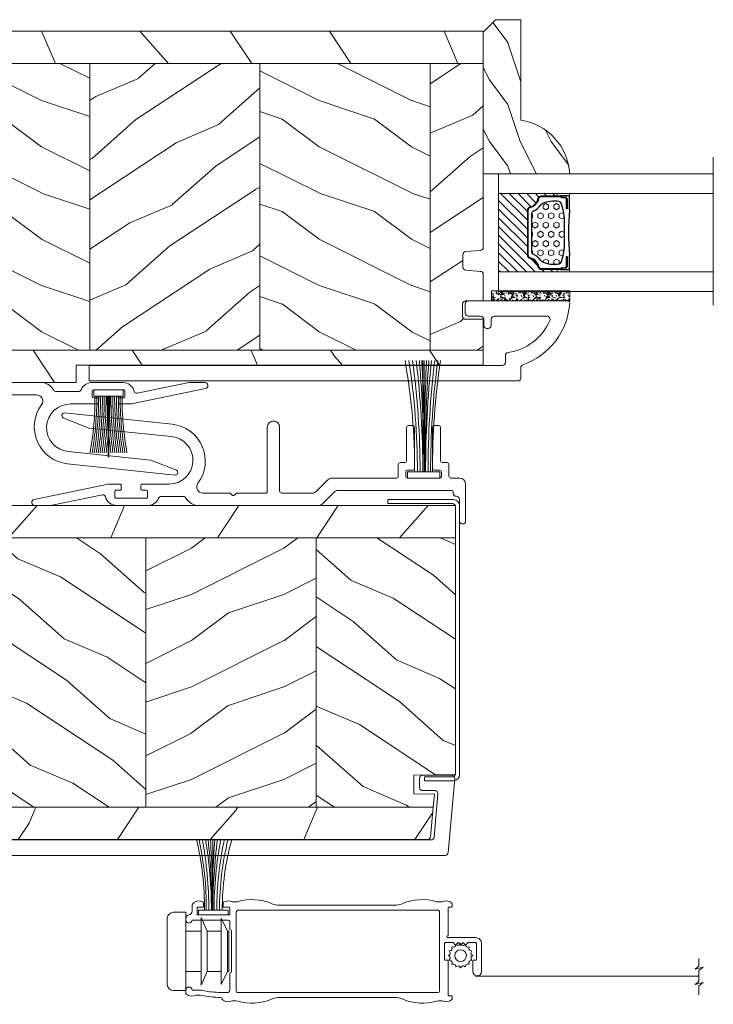
# Model space of a CAD drawing. Units: millimetres. Extents: x -96 to 593, y 0 to 199.
# Drawn here: x 195 to 199, y 9 to 15 of the extents above; entities that cross this region are included whole.
import ezdxf

# ---------------------------------------------------------------- set-up
doc = ezdxf.new("R2010")
doc.units = ezdxf.units.MM
doc.header["$MEASUREMENT"] = 0
doc.layers.get('0').update_dxf_attribs({"lineweight": 18})
doc.linetypes.add('Amzigzag', pattern='A,0.0001,[136,genltshp.shx,S=0.04,R=0,X=0,Y=0],-11', length=11.0001)
doc.linetypes.add('ZIGZAG', pattern='A,0.00254,-5.08,[131,ltypeshp.shx,S=5.08,R=0,X=-5.08,Y=0],-10.16,[131,ltypeshp.shx,S=5.08,R=180,X=5.08,Y=0],-5.08', length=20.32254)
pattern_1 = [(216.8699, (-2124.771643214795, -9867.115777968922), (44.99999876736678, 30.00000184894975), [7.5, -67.5]), (206.5651, (-2115.771643214795, -9871.615777968922), (-14.99998736911361, -15.00001964094571), [16.77051, -16.77051]), (198.4349, (-2115.771643214795, -9879.115777968922), (-30.00000651889442, -14.99997604834062), [9.48684, -37.94733])]
pattern_2 = [(336.8699, (-545.9686637491959, -4.523038541842425), (-48.48076309845398, 23.97114117833321), [7.5, -67.5]), (326.5651, (-546.571549432166, 5.521190092217523), (20.49039175088132, -5.490360297625255), [16.77051, -16.77051]), (318.4349, (-540.0763589037826, 9.271190092217523), (27.99036357346829, -18.48077973489104), [9.486839999999987, -37.94732999999994])]
pattern_3 = [(246.8699, (-4.607695154586734, 31.98076211353316), (47.94228235666637, 96.96152619690801), [15, -135]), (236.5651, (15.48076211353316, 33.18653347947321), (-10.98072059525049, -40.98078350176264), [33.54102, -33.54102]), (228.4349, (22.98076211353316, 20.19615242270663), (-36.96155946978204, -55.9807271469366), [18.97368, -75.89465999999999])]

# ---------------------------------------------------------------- blocks, each defined once
blk = doc.blocks.new('PP-023')
h = blk.add_hatch()
h.set_pattern_fill('WOOD1', color=256, scale=30, angle=30, pattern_type=2)
h.set_pattern_definition([(246.8699, (-1605.401055676953, -9845.11582489084), (47.94228235666637, 96.96152619690801), [15, -135]), (236.5651, (-1585.312598408833, -9843.9100535249), (-10.98072059525049, -40.98078350176264), [33.54102, -33.54102]), (228.4349, (-1577.812598408833, -9856.900434581667), (-36.96155946978204, -55.9807271469366), [18.97367999999999, -75.89465999999997])])
h.paths.add_polyline_path([(-114, 54.2006525904726), (-114, 48.9506525904726), (0, 48.9506525904726), (0, 54.20032629523485)])
h = blk.add_hatch()
h.set_pattern_fill('WOOD1', color=256, scale=15, angle=120, style=0, pattern_type=2)
h.set_pattern_definition([(336.8699, (-1616.783741579133, -9882.200434581666), (-48.48076309845399, 23.97114117833321), [7.5, -67.5]), (326.5651, (-1617.386627262103, -9872.156205947605), (20.49039175088132, -5.490360297625257), [16.77051, -16.77051]), (318.4349, (-1610.891436733719, -9868.406205947605), (27.99036357346829, -18.48077973489104), [9.486839999999995, -37.94732999999998])])
edge = h.paths.add_edge_path()
edge.add_arc((-111.2, 15.9303262952355), 0.4999999999999999, 306.8698976460573, 360)
edge.add_line((-110.7, 15.9303262952355), (-110.7, 17.9303262952355))
edge.add_arc((-111.2, 17.93032629523695), 0.5, 359.9999999998334, 389.9999999999042)
edge.add_arc((-111.2, 18.4303262952355), 0.4999999999999999, 330.0000000000962, 360)
edge.add_line((-110.7, 18.4303262952355), (-110.7, 20.4303262952355))
edge.add_arc((-111.2, 20.4303262952355), 0.4999999999999999, 0, 90)
edge.add_line((-111.2, 20.9303262952355), (-113.5000000000002, 21.13032629523441))
edge.add_arc((-113.5000000000002, 21.63032629523441), 0.4999999999999999, 180, 270, ccw=False)
edge.add_line((-114.0000000000002, 21.63032629523441), (-114, 48.9506525904726))
edge.add_line((-114, 48.9506525904726), (-105.4000000000001, 48.9506525904726))
edge.add_line((-105.4000000000001, 48.9506525904726), (-105.4000000000001, 2.450000000000003))
edge.add_line((-105.4000000000001, 2.45), (-113.9999999999995, 2.45))
edge.add_line((-113.9999999999995, 2.45), (-114.0000000000002, 4.654208355629817))
edge.add_line((-114.0000000000002, 4.654208355629817), (-111.1292183338192, 4.654208355629817))
edge.add_arc((-111.1292183338192, 5.154208355629817), 0.4999999999999999, 270, 360)
edge.add_line((-110.6292183338192, 5.154208355629817), (-110.6292183338189, 7.154208355629817))
edge.add_arc((-111.1292183338185, 7.154208355628923), 0.4999999999995534, 1.023756940869477e-10, 53.13010235423435)
edge.add_arc((-111.1292183338192, 7.954208355629078), 0.5, 306.8698976458253, 359.9999999999947)
edge.add_line((-110.6292183338192, 7.954208355629032), (-110.6292183338189, 9.954208355629028))
edge.add_arc((-111.1292183338189, 9.954208355627687), 0.4999999999999934, 1.536716799895913e-10, 30.00000000011922)
edge.add_arc((-111.1292183338192, 10.4542083556291), 0.500000000000004, 329.9999999999326, 359.999999999999)
edge.add_line((-110.6292183338192, 10.45420835562909), (-110.6292183338187, 12.45420835562909))
edge.add_arc((-111.1292183338184, 12.45420836322869), 0.4999999999996448, 359.9999991291497, 408.8054501960466)
edge.add_arc((-111.2000000000001, 13.13032629523624), 0.5000000000000143, 323.1474107781869, 359.999999999999)
edge.add_line((-110.7, 13.13032629523623), (-110.7, 15.13032629523623))
edge.add_arc((-111.2, 15.13032629523623), 0.4999999999999999, 0, 53.13010235404647)
h = blk.add_hatch()
h.set_pattern_fill('WOOD1', color=256, scale=15, style=0, pattern_type=2)
h.set_pattern_definition(pattern_1)
h.paths.add_polyline_path([(-77.79999999999995, 48.9506525904726), (-105.4000000000001, 48.9506525904726), (-105.4000000000001, 2.45), (-77.79999999999995, 2.45)])
h = blk.add_hatch()
h.set_pattern_fill('WOOD1', color=256, scale=15, angle=120, style=0, pattern_type=2)
h.set_pattern_definition([(336.8699, (-2146.762024271562, -9884.419625546214), (-48.48076309845398, 23.97114117833321), [7.5, -67.5]), (326.5651, (-2147.364909954532, -9874.375396912155), (20.49039175088132, -5.490360297625255), [16.77051, -16.77051]), (318.4349, (-2140.869719426149, -9870.625396912155), (27.99036357346829, -18.48077973489104), [9.486839999999983, -37.94732999999993])])
h.paths.add_polyline_path([(-50.20000000000005, 48.9506525904726), (-77.79999999999995, 48.9506525904726), (-77.79999999999995, 2.45), (-50.20000000000005, 2.45)])
h = blk.add_hatch()
h.set_pattern_fill('WOOD1', color=256, scale=15, style=0, pattern_type=2)
h.set_pattern_definition(pattern_1)
h.paths.add_polyline_path([(-22.60000000000014, 48.9506525904726), (-50.20000000000005, 48.9506525904726), (-50.20000000000005, 2.45), (-22.60000000000014, 2.45)])
h = blk.add_hatch()
h.set_pattern_fill('WOOD1', color=256, scale=30, angle=30, pattern_type=2)
h.set_pattern_definition([(246.8699, (-1605.401055676953, -9847.915824890839), (47.94228235666637, 96.96152619690801), [15, -135]), (236.5651, (-1585.312598408833, -9846.7100535249), (-10.98072059525049, -40.98078350176264), [33.54102, -33.54102]), (228.4349, (-1577.812598408833, -9859.700434581666), (-36.96155946978204, -55.9807271469366), [18.97367999999999, -75.89465999999996])])
edge = h.paths.add_edge_path()
edge.add_line((-113.9999999999995, -7.274181257344026e-13), (-47.99999999999955, -7.274181257344026e-13))
edge.add_line((-47.99999999999955, -7.274181257344026e-13), (-47.99999999999977, -2.800000000001819))
edge.add_line((-47.99999999999977, -2.800000000001819), (-4.542840195454573, -2.800000000001819))
edge.add_arc((-2.271420097550617, -443.8483865544902), 441.0542354762944, 89.70492662826871, 90.29507337177728, ccw=False)
edge.add_line((0, -2.8), (0, 2.45))
edge.add_line((0, 2.45), (-113.9999999999995, 2.45))
edge.add_line((-113.9999999999995, 2.45), (-113.9999999999995, -7.274181257344026e-13))
for p, q in [((-105.4000000000001, 48.9506525904726), (-105.4000000000001, 2.449999999998181)), ((-77.79999999999995, 48.9506525904726), (-77.79999999999995, 2.45)), ((-50.20000000000005, 48.9506525904726), (-50.20000000000005, 2.449999999998181))]:
    blk.add_line(p, q)
blk.add_lwpolyline([(0, 48.9506525904726), (0, 54.20032629523485), (-114, 54.2006525904726), (-114, 48.9506525904726)], close=True)
blk.add_lwpolyline([(-3.619634353528681, 2.45), (-113.9999999999995, 2.45), (-114.0000000000002, 7.454208355629088), (-111.1292183338192, 7.454208355629088, 0.414213562373095), (-110.6292183338192, 7.954208355629088), (-110.6292183338189, 9.954208355629088, 0.4142135623730951), (-111.1292183338189, 10.45420835562909), (-114.0000000000002, 10.45420835562909), (-114.0000000000002, 14.73032629523477, -0.414213562373095), (-113.5000000000002, 15.23032629523477), (-111.2, 15.4303262952355, 0.414213562373095), (-110.7, 15.9303262952355), (-110.7, 17.9303262952355, 0.414213562373095), (-111.2, 18.4303262952355), (-113.5000000000002, 18.63032629523441, -0.414213562373095), (-114.0000000000002, 19.13032629523441), (-114, 48.9506525904726), (0, 48.9506525904726), (0, 2.45), (-113.9999999999995, 2.45), (-113.9999999999995, -7.274181257344026e-13)], format="xyb")
blk.add_lwpolyline([(-113.9999999999995, -7.274181257344026e-13), (-47.99999999999955, -7.274181257344026e-13), (-47.99999999999955, -2.8), (0, -2.8), (0, 2.45)])
blk = doc.blocks.new('PP-015')
at = {"lineweight": 15}
blk.add_lwpolyline([(0, 0), (66.97706377585273, 0, -0.414213562373095), (67.47706377585273, -0.5), (67.47706377585273, -1.600000000020373, 0.3708630677804771), (67.90222559540852, -2.094367521960521, -0.2577115018827646), (74.6835966297338, -7.299933352245716, -0.5406219253432095), (74.22536815347193, -8), (65.66346136339489, -8, -0.414213562373095), (65.16346136339489, -7.5), (65.16346136339489, -6.5, 0.414213562373095), (64.66346136339489, -6), (64.46346136339416, -6, 0.414213562373095), (63.96346136339416, -6.5), (63.96346136339416, -7.5, -0.414213562373095), (63.46346136339416, -8), (61.46346136339416, -8, 0.414213562373095), (60.96346136339416, -8.5), (60.96346136339416, -10, 0.414213562373095), (61.46346136339416, -10.5), (77.60396346351335, -10.5, 0.4312649628842573), (77.90346136339285, -10.18265041880659, 0.3031882914849114), (70.31248320914601, -0.1268965124436363, -0.3190548087948019), (69.97706377585273, 0.3452403713745298), (69.97706377585273, 2, 0.414213562373095), (69.47706377585273, 2.5), (0, 2.5)], format="xyb", close=True, dxfattribs=at).dxf.unprotected_set("ltscale", 0)
blk = doc.blocks.new('V-006')
h = blk.add_hatch()
h.set_pattern_fill('GRAVEL', color=256, scale=0.075, style=0)
h.set_pattern_definition([(228.0128, (-26.72399009913994, -53.63578469025791), (-15.24001294942201, -17.14502106713443), [0.25629075, -25.372875]), (184.9697, (-26.89544009913994, -53.82628469025791), (22.86003697963434, 1.904986556540594), [0.43980375, -43.54049999999999]), (132.5104, (-27.33359009913994, -53.86438469025791), (19.04998613874877, -20.95502046934531), [0.3101114999999999, -30.701025]), (267.2737, (-28.07654009913994, -54.34063469025791), (1.904991728121129, 38.09998774002482), [0.40050375, -39.6498]), (292.8337, (-28.09559009913994, -54.74068469025791), (-9.525027041626428, 22.86001299753833), [0.3927255, -38.87985]), (357.2737, (-27.94319009913994, -55.10263469025791), (-38.09998774002482, 1.904991728121131), [0.40050375, -39.6498]), (37.6942, (-27.54314009913994, -55.12168469025791), (-24.76501564592995, -19.04998301773867), [0.5296454999999999, -52.434825]), (72.2553, (-27.12404009913994, -54.79783469025791), (13.3350266741004, 41.91001215452729), [0.50004, -49.503975]), (121.4296, (-26.97164009913994, -54.32158469025791), (-15.24000392644836, 24.76497086997952), [0.40185975, -39.784125]), (175.2364, (-27.18119009913994, -53.97868469025791), (20.95498353979084, -1.904982122040867), [0.4587847499999998, -22.48042499999999]), (222.3974, (-27.63839009913994, -53.94058469025791), (-22.86000068792978, -20.95497273797773), [0.5933085, -58.7376]), (138.8141, (-26.19059009913994, -54.35968469025791), (-13.33499150566855, 11.429982417843), [0.20250375, -20.04795]), (171.4692, (-26.34299009913994, -54.22633469025791), (24.76496219669355, -3.810009600034274), [0.3852614999999997, -38.14094999999997]), (225, (-26.72399009913994, -54.16918469025791), (-2.664535259100376e-16, -1.904998701525148), [0.26940675, -2.4246675]), (203.1986, (-26.85734009913994, -53.94058469025791), (9.525032119193124, 3.810016705729698), [0.14508075, -14.36295]), (291.8014, (-26.99069009913994, -53.99773469025791), (-1.905001336420882, 5.715003681548898), [0.2051745, -10.0536]), (30.9638, (-26.91449009913994, -54.18823469025791), (5.71499396610617, 3.810002968995414), [0.3332399999999998, -10.77472499999999]), (161.5651, (-26.62874009913994, -54.01678469025791), (3.810001738635735, -1.904997166848807), [0.24096525, -5.783174999999999]), (16.38950000000001, (-28.09559009913994, -53.99773469025791), (19.05001051047701, 5.714988112475853), [0.337566, -33.4191]), (70.3462, (-27.77174009913994, -53.90248469025791), (-7.619978766507381, -20.95497036640875), [0.28319925, -28.03664999999999]), (293.1986, (-26.62874009913994, -53.63578469025791), (-3.810016705729698, 9.525032119193124), [0.29016, -14.2179]), (343.6105, (-26.51444009913994, -53.90248469025791), (-19.05001051047701, 5.714988112475859), [0.3375659999999998, -33.41909999999997]), (339.444, (-28.09559009913994, -55.17883469025791), (-9.525011823191932, 3.809995377037603), [0.32552625, -15.950775]), (294.7751, (-27.79079009913994, -55.29313469025791), (-9.52497780272013, 20.9549902696175), [0.2727539999999997, -27.00269999999999]), (66.80140000000002, (-26.60969009913994, -55.54078469025791), (3.810016705729701, 9.525032119193124), [0.29016, -14.2179]), (17.35400000000001, (-26.49539009913994, -55.27408469025791), (-24.76500133639497, -7.619988506704224), [0.31933725, -31.6143]), (69.444, (-27.54314009913994, -55.54078469025791), (-3.809995377037608, -9.52501182319193), [0.1627635, -16.1136]), (101.3098999999999, (-26.72399009913994, -55.54078469025791), (-1.904990597165511, 7.619975595676966), [0.09713624999999998, -9.616499999999998]), (165.9638, (-26.74304009913994, -55.44553469025791), (5.715004016022879, -1.904996703092731), [0.3927255, -7.4617875]), (186.0090000000001, (-27.12404009913994, -55.35028469025791), (19.04997190832096, 1.904995551410894), [0.36395025, -36.03105]), (303.6901, (-26.91449009913994, -54.35968469025791), (-1.905000653480424, 3.809996324423879), [0.274743, -6.593834999999999]), (353.1572, (-26.76209009913994, -54.58828469025791), (32.38501339248256, -3.810017063741129), [0.4796677499999999, -47.48699999999999]), (60.94540000000001, (-26.28584009913994, -54.64543469025791), (-7.619982274371817, -13.33496820812559), [0.196131, -19.41705]), (90, (-26.19059009913994, -54.47398469025791), (-1.905, 1.905), [0.1143, -1.7907]), (120.2564, (-27.16214009913994, -55.29313469025791), (7.619983850127083, -13.33499327435817), [0.26465025, -26.200425]), (48.01279999999999, (-27.29549009913994, -55.06453469025791), (15.240012949422, 17.14502106713443), [0.51258225, -25.1166]), (0, (-26.95259009913994, -54.68353469025791), (1.905, 1.905), [0.4953, -1.4097]), (325.3048, (-26.45729009913994, -54.68353469025791), (-19.04996699321526, 13.33500126786357), [0.3012075, -29.819475]), (254.0546, (-26.20964009913994, -54.85498469025791), (-1.905004859776106, -7.620018152402721), [0.27737175, -13.591275]), (207.646, (-26.28584009913994, -55.12168469025791), (-36.19498728676704, -19.05001198104254), [0.4516087499999999, -44.709375]), (175.4261, (-26.68589009913994, -55.33123469025791), (-24.76500570356064, 1.904990783414596), [0.4777717499999997, -47.29934999999997]), (175.4261, (-26.68589009913994, -55.33123469025791), (-24.76500570356064, 1.904990783414596), [0.4777717499999997, -47.29934999999997])])
h.paths.add_polyline_path([(6.356499999999983, 0), (6.356499999999983, 1.599999999999909), (-6.356499999999983, 1.599999999999909), (-6.356499999999983, 0)])
blk.add_line((-6.356499999999983, 0), (-6.356499999999983, 1.599999999999909))
blk.add_lwpolyline([(-6.356499999999983, 0), (-6.356499999999983, 1.599999999999909), (6.356499999999983, 1.599999999999909), (6.356499999999983, 0)], close=True)
blk = doc.blocks.new('V-042')
h = blk.add_hatch()
h.set_pattern_fill('HEX', color=256, scale=4, style=0)
h.set_pattern_definition([(0, (-287.4581101923186, 1960.29514648825), (0, 0.8660254037844386), [0.5, -1]), (120, (-287.4581101923186, 1960.29514648825), (-0.75, -0.4330127018922191), [0.4999999999999996, -0.9999999999999992]), (59.99999999999999, (-286.9581101923186, 1960.29514648825), (-0.7499999999999999, 0.4330127018922194), [0.5, -1])])
h.paths.add_polyline_path([(12.12421797721701, 10.62368122440772, -0.01038247894788289), (6.975782022788034, 10.62368122440791, 0.07655626028517193), (4.746910343559633, 10.12808478556243, 0.2636850920181428), (4.49778231036762, 9.822240287701614, 0.1486430742431025), (4.852010365365454, 7.052547432361987, 0.1452672607481565), (5.037659102547701, 6.836927438697026, -0.1572620534238643), (6.05039310008974, 5.603333331706768, 0.3080691872821473), (6.422534053075195, 5.349999998373494), (12.67746594692494, 5.349999998373494, 0.3080691872803071), (13.04960689990672, 5.603333331708217, -0.1572620534238416), (14.06234089745456, 6.836927438693425, 0.1452672607479055), (14.24798963462911, 7.052547432364394, 0.1486430742430459), (14.60221768963465, 9.822240287702012, 0.2636850920185169), (14.35308965643974, 10.1280847855611, 0.0765562602849926)])
h = blk.add_hatch()
h.set_pattern_fill('ANSI31', color=256, scale=8, style=0)
h.set_pattern_definition([(45, (-287.4581101923186, 1960.29514648825), (-0.7071067811865476, 0.7071067811865476), [])])
h.paths.add_polyline_path([(12.52095870867493, 4.649999998385965), (6.480741221387461, 4.649999998385965), (5.856637523691461, 4.650296192671021, -0.3414039312993768), (5.276010893879629, 5.099058888069067, 0.2909450072482266), (3.857872961523753, 6.419470534126731, -0.361442010360135), (3.530849965030484, 6.812757143311273), (3.530849965036623, 9.499999999998408), (3.150849965037651, 9.499999999998408), (3.150849965037651, 0), (15.85084996503747, 0), (15.85084996503747, 9.499999999998408), (15.47084996503759, 9.499999999998408), (15.47084996504464, 6.812757143311273, -0.361442010358463), (15.14382696855091, 6.419470534129914, 0.2909450072481536), (13.72568903619958, 5.09905888806793, -0.3411389941978187), (13.14563192558944, 4.650296462959886)])
at = {"linetype": 'Amzigzag', "ltscale": 1.5}
blk.add_line((-2.70042511299016, 34.79851369385051), (21.3246195114225, 34.79851369385051), dxfattribs=at)
at = {"linetype": 'Continuous', "lineweight": 25}
for p, q in [((3.579999999999927, 11.29999999999859), (3.579999999999927, 10.0809027799985)), ((5.829999999987649, 11.49999999999841), (3.7800000000002, 11.49999999999841)), ((15.31999999999994, 11.49999999999841), (13.27000000001249, 11.49999999999841)), ((15.51999999999998, 10.0809027799985), (15.51999999999998, 11.29999999999859)), ((3.624913998212833, 9.950006602136227), (3.629150034962549, 9.950006602136227)), ((3.629150034962549, 9.950006602136227), (3.629150034962549, 9.99275714331111)), ((3.629150034962549, 9.950006602136227), (3.629150034962549, 6.812757143311273)), ((3.715435414600051, 10.17620114553597), (3.73861402577495, 10.19538899443592)), ((3.719150034962695, 9.99275714331111), (3.719150034962695, 6.812757143311273)), ((3.796004971712591, 10.12606165982356), (3.772826360537692, 10.10687381092362)), ((3.778469536300236, 10.28012240339854), (3.778469536300236, 10.79714386614864)), ((3.868469536299926, 10.79714386614864), (3.868469536299926, 10.28012240339854)), ((4.078469536299963, 11.09714386614837), (5.678469536287594, 11.09714386614837)), ((5.678469536287594, 11.00714386614868), (4.078469536299963, 11.00714386614868)), ((5.678469536287594, 11.09714386614837), (5.678469536287594, 11.00714386614868)), ((13.42153046370004, 11.09714386614837), (15.02153046369995, 11.09714386614837)), ((13.42153046370004, 11.00714386614868), (13.42153046370004, 11.09714386614837)), ((15.02153046369995, 11.00714386614868), (13.42153046370004, 11.00714386614868)), ((15.23153046369998, 10.28012240339854), (15.23153046369998, 10.79714386614864)), ((15.32717363946244, 10.10687381092362), (15.30399502828755, 10.12606165982356)), ((15.32153046370013, 10.79714386614864), (15.32153046370013, 10.28012240339854)), ((15.36138597422496, 10.19538899443592), (15.38456458540008, 10.17620114553597)), ((15.38084996503744, 6.812757143311273), (15.38084996503744, 9.99275714331111)), ((15.47084996503759, 9.99275714331111), (15.47084996503759, 9.950006602136227)), ((15.47084996503759, 9.950006602136227), (15.47508600178753, 9.950006602136227)), ((15.47084996503759, 6.812757143311273), (15.47084996503759, 9.950006602136227)), ((6.422534053075196, 5.349999998373505), (12.67746594692494, 5.349999998373505)), ((5.954937588825032, 4.740296192673441), (6.579041291312478, 4.739999998386111)), ((5.954937588825032, 4.650296192673295), (6.579041291312478, 4.649999998385965)), ((6.579041291312478, 4.739999998386111), (12.52095870867493, 4.739999998386111)), ((6.579041291312478, 4.649999998385965), (12.52095870867493, 4.649999998385965)), ((12.52095870867493, 4.739999998386111), (13.1450624111751, 4.740296192673441)), ((12.52095870867493, 4.649999998385965), (13.1450624111751, 4.650296192673295))]:
    blk.add_line(p, q, dxfattribs=at)
blk.add_line((3.200000000000045, 0), (15.90000000000009, 0))
for points in [[(3.200000000000045, 34.79851369385051), (3.200000000000045, 0), (0, 0), (0, 34.79851369385051)], [(19.09999999999991, 34.79851369385051), (19.09999999999991, 0), (15.90000000000009, 0), (15.90000000000009, 34.79851369385051)]]:
    blk.add_lwpolyline(points)
for points in [[(3.200000000000045, 9.499999999998408), (3.579999999999927, 9.499999999998408), (3.579999999999927, 11.49999999999841), (3.200000000000045, 11.49999999999841)], [(15.90000000000009, 9.499999999998408), (15.51999999999998, 9.499999999998408), (15.51999999999998, 11.49999999999841), (15.90000000000009, 11.49999999999841)]]:
    blk.add_lwpolyline(points, close=True)
for centre, radius, start, end in [((3.7800000000002, 11.29999999999859), 0.2000000000000455, 90, 180), ((9.549999999993815, 45.99600012365909), 34.6960001229502, 263.8450892230369, 276.1549107769631), ((15.31999999999994, 11.29999999999859), 0.2000000000000455, 0, 90), ((3.790064175737825, 10.07982775782352), 0.2100669264910994, 179.7067862955089, 218.1701594432898), ((3.867295065237613, 9.99275714331111), 0.2381450302755184, 129.6188297048962, 180), ((3.867295065237613, 9.99275714331111), 0.148145030275522, 129.6188297049789, 180), ((3.668469536300108, 10.28012240339854), 0.1099999999990082, 309.6188297048953, 0), ((4.078469536299963, 10.79714386614864), 0.2999999999999617, 90, 180), ((3.668469536300108, 10.28012240339854), 0.1999999999990081, 309.6188297048953, 0), ((4.078469536299963, 10.79714386614864), 0.2099999999999618, 90, 180), ((9.23026691343739, 9.019999998360845), 4.800000000013958, 170.3788098722446, 204.197670639406), ((4.892156027262445, 9.755386930261238), 0.3999999999755061, 111.2915739132246, 170.3788098722446), ((7.470266914075182, 3.139999995873723), 7.500000002535077, 93.78032849573468, 111.2915739133364), ((9.550000000008822, 134.5796507029315), 123.9826962424794, 268.810298297978, 271.1897017021392), ((11.62973308592495, 3.139999995873723), 7.500000002535077, 68.7084260866636, 86.21967150426532), ((9.869733086562519, 9.019999998360845), 4.800000000013958, 335.8023293605939, 9.621190127755456), ((14.20784397273746, 9.755386930261238), 0.3999999999755027, 9.621190127755456, 68.70842608677546), ((15.02153046369995, 10.79714386614864), 0.2999999999999617, 0, 90), ((15.02153046369995, 10.79714386614864), 0.2099999999999654, 0, 90), ((15.43153046370003, 10.28012240339854), 0.1999999999990061, 180, 230.3811702951038), ((15.43153046370003, 10.28012240339854), 0.1099999999990047, 180, 230.3811702951038), ((15.23270493476252, 9.99275714331111), 0.148145030275522, 0, 50.38117029502116), ((15.23270493476252, 9.99275714331111), 0.2381450302755184, 0, 50.38117029510376), ((15.30993582425003, 10.07982775782352), 0.2100669264910994, 321.8298405567102, 0.2932137044910722), ((4.02915003496264, 6.812757143311273), 0.4000000000071304, 180, 259.4879385289719), ((4.02915003496264, 6.812757143311273), 0.3100000000071432, 180, 259.4879385289719), ((3.626695112337529, 4.643852909823408), 1.805927364798801, 14.59957465771853, 79.48793852897188), ((3.626695112337529, 4.643852909823408), 1.895927364798737, 14.59957465771853, 79.48793852897188), ((5.308078755787392, 7.25749040798587), 0.4999999999996283, 204.197670639406, 237.2592076313481), ((3.631476905687578, 4.649999998373687), 2.600000000001068, 21.51018826678275, 57.25920763134815), ((15.46852309431256, 4.649999998373687), 2.600000000001068, 122.7407923686519, 158.4898117332172), ((15.47330488766238, 4.643852909823408), 1.895927364798735, 100.5120614710281, 165.4004253422815), ((15.47330488766238, 4.643852909823408), 1.805927364798811, 100.5120614710281, 165.4004253422815), ((13.79192124421252, 7.25749040798587), 0.4999999999996266, 302.7407923686519, 335.8023293605939), ((15.0708499650375, 6.812757143311273), 0.3100000000071504, 280.5120614710281, 0), ((15.0708499650375, 6.812757143311273), 0.4000000000071255, 280.5120614710281, 0), ((5.954937588825032, 5.250296192660926), 0.5999999999899248, 194.5995746577185, 270), ((5.954937588825032, 5.250296192660926), 0.5099999999899207, 194.5995746577185, 270), ((6.422534053075196, 5.749999998373596), 0.4000000000001016, 201.5101882667827, 270), ((12.67746594692494, 5.749999998373596), 0.4000000000001016, 270, 338.4898117332172), ((13.1450624111751, 5.250296192660926), 0.5099999999899261, 270, 345.4004253422814), ((13.1450624111751, 5.250296192660926), 0.5999999999899243, 270, 345.4004253422814)]:
    blk.add_arc(centre, radius, start, end, dxfattribs=at)
blk = doc.blocks.new('D-086')
h = blk.add_hatch()
h.set_pattern_fill('WOOD1', color=256, scale=10, style=0, pattern_type=2)
h.set_pattern_definition([(216.8699, (-335.2538867572126, -33.64992441792981), (29.99999917824452, 20.00000123263317), [5, -45]), (206.5651, (-329.2538867572126, -36.64992441792981), (-9.999991579409075, -10.00001309396381), [11.18034, -11.18034]), (198.4349, (-329.2538867572126, -41.64992441792981), (-20.00000434592961, -9.999984032227081), [6.32456, -25.29822])])
edge = h.paths.add_edge_path()
edge.add_line((-23, 0), (0, 0))
edge.add_line((0, 0), (8.881784197001252e-16, 14.02984241998706))
edge.add_arc((0.5386931613430015, 4.701431212199641), 9.343952374859994, 93.30502196043827, 171.3918283291595)
edge.add_line((-8.699999999999818, 6.099999999999909), (-24.99999999999997, 6.099999999999909))
edge.add_line((-24.99999999999997, 6.099999999999909), (-25.00000000000003, 2))
edge.add_line((-25.00000000000003, 2), (-23, 0))
blk.add_lwpolyline([(-23, 0), (0, 0), (0, 14.02984241998706, 0.3545448909899596), (-8.699999999999818, 6.099999999999909), (-25, 6.099999999999909), (-25, 2)], format="xyb", close=True)
blk = doc.blocks.new('PP-003')
blk.add_lwpolyline([(10.91954518923755, 2.200000000000045, 0.414213562374871), (10.61954518923828, 2.500000000002956), (9.869545189239869, 2.500000000002956, -0.4142135623730429), (9.569545189239687, 2.80000000000291), (9.569545189239687, 8.200000000003001, 0.4142135623730466), (9.26954518923996, 8.500000000002956), (8.569545189239687, 8.500000000002956, 0.4142135623730465), (8.269545189239732, 8.200000000003001), (8.269545189239732, 1.600000000001501, 0.414213562373095), (8.569545189239005, 1.300000000002228), (9.41954518923755, 1.300000000002228, -0.4142135623713191), (9.719545189236822, 0.9999999999993179), (9.719545189236822, 0.3000000000101863, -0.414213562373095), (9.41954518923755, 1.091393642127514e-11), (4.219545189236822, 3.637978807091713e-12, -0.414213562373095), (3.919545189237549, 0.3000000000029104), (3.919545189237549, 0.9999999999993179, -0.4142135623713192), (4.219545189236822, 1.300000000002228), (5.069545189235367, 1.300000000002228, 0.414213562373095), (5.369545189238277, 1.60000000000332), (5.369545189238277, 8.200000000003001, 0.414213562373043), (5.069545189238323, 8.500000000002956), (4.36954518923805, 8.500000000002956, 0.4142135623730464), (4.069545189238323, 8.200000000003001), (4.069545189238323, 2.80000000000291, -0.4142135623730432), (3.769545189238141, 2.500000000002956), (3.019545189236094, 2.500000000002956, 0.4142135623748709), (2.719545189236822, 2.200000000000045), (2.719545189236822, 0.3000000000029104, -0.414213562374871), (2.419545189237549, 0), (1.000000000000153, 0, 0.414213562373095), (1.527666881884215e-13, -1), (1.06226138996135e-12, -6.949902703417592, 0.414213562373095), (0.5000000000010623, -7.449902703417592, 0.414213562373095), (1.000000000001062, -6.949902703417592), (1.000000000003109, -3.449902703403836, -0.4142135623728651), (1.500000000003563, -2.949902703404064, 0.4142135623730961), (2.000000000003563, -2.44990270340395), (2.000000001375536, -2.300000004564595, -0.4142135623729841), (2.300000004120573, -2.00000000730995), (20.63637438230027, -2.000000175108994, -0.1981863312778015), (21.34150274728282, -2.29092050681254), (23.22003258113947, -4.15898237169597, 0.1981863336556935), (23.92516095527382, -4.449902703399403), (43.18526884723194, -4.449902703381667, 0.27923159451489), (45.35575735468295, -3.233470089763557, -0.2701527146226375), (45.79081018703846, -2.979902703391417), (49.33428148412261, -2.979902703391417, -0.2984110752665864), (49.79268178347704, -3.280230057413632, 0.2968018549177716), (51.56653149180435, -4.449902703385305), (56.56845094109319, -4.449902703381667, 0.3463384410961001), (58.41526838697625, -2.996294147713343, -0.4046491567038087), (58.88526189733618, -2.698597692175099), (67.3338554922813, -4.449902703378029), (69.84849532063178, -4.449902703374391, 0.9026902910409051), (69.94998261755988, -3.460310701229901), (57.98407205979326, -0.9799027033914172), (56.04807205979539, -0.9799027033914172, 0.4142135623837504), (55.84807205979466, -1.179902703392145), (55.84807205979466, -1.779902703394328, 0.4142135623784227), (56.04807205979539, -1.979902703391417), (56.70407205979443, -1.979902703391417, -0.414213562373095), (56.90407205979515, -2.179902703392145), (56.90407205979515, -3.049902703391126, -0.414213562373095), (56.70407205979443, -3.249902703391854), (51.79007205979376, -3.249902703391854, -0.4142135623837504), (51.59007205979303, -3.049902703391126), (51.59007205979303, -2.179902703392145, -0.4142135623837504), (51.79007205979376, -1.979902703391417), (52.44607205978916, -1.979902703391417, 0.4142135623784227), (52.64607205978989, -1.779902703394328), (52.64607205978989, -1.179902703392145, 0.414213562373095), (52.44607205978916, -0.9799027033914172), (48.06953544567675, -0.9799027033914172, -0.9537854919990836), (47.70446048845884, 6.73281678684981), (61.09288378117982, 8.118906364009945), (65.2580638946404, 9.792113710161289, 0.8118051112627075), (65.0284066033435, 10.55472177693562), (47.60883548125119, 8.726392884425053, 0.5811465012663599), (43.40722454444797, -0.8530729342167831, -0.6166677388081461), (42.60485665711006, -2.449902703385874), (38.29626742016642, -2.449902703392581, 0.1989123673790135), (38.08413538580878, -2.537770669034217), (37.88413538580805, -2.737770669034944, -0.4142135623705836), (37.45987131709641, -2.737770669034944), (37.25987131709932, -2.537770669037855, 0.1989123673796644), (37.04773928274169, -2.449902703392581), (32.45873169239728, -2.449902703396219, -0.414213562373095), (32.15873169239801, -2.149902703396947), (32.15873169238709, 8.250097296608146, 0.414213562373095), (31.15873169239073, 9.250097296604508), (31.15873169239073, 9.250097296604508, 0.414213562373095), (30.15873169239073, 8.250097296604508), (30.15873169238709, -2.149902703393309, -0.4142135623695433), (29.85873169238418, -2.449902703392581), (24.93446019167815, -2.449902703398038, -0.1986230313193384), (24.22814111090603, -2.157796308496359), (22.35829220706993, -0.2921063948907658, 0.1986230313190091), (21.65197312629918, 1.091393642127514e-11), (11.21954518923682, 1.091393642127514e-11, -0.414213562373095), (10.91954518923755, 0.3000000000101863)], format="xyb", close=True)
blk = doc.blocks.new('CF-046')
for p, q in [((-0.04999999999999716, 0.9999999999999716), (-0.04999999999999716, 10.92999999999995)), ((0.04999999999999716, 0.9999999999999716), (0.04999999999999716, 10.92999999999995))]:
    blk.add_line(p, q)
blk.add_lwpolyline([(-2.375, 0.9999999999999716), (-2.375, 0), (2.375, 0), (2.375, 0.9999999999999716)], close=True)
for centre, radius, start, end in [((-53.03835409201045, 1.192643141212805), 50.84780121508834, 359.8002983334136, 10.20342005786466), ((-54.8174329985146, 1.192156137039127), 52.92686664153953, 359.8065841509081, 9.799108395721014), ((-56.5850075157332, 1.19206070090798), 54.99442961303774, 359.8119475996228, 9.427374536590342), ((-58.34213166052785, 1.192298873822708), 57.05154377960604, 359.8165538033439, 9.084275470168453), ((-60.08969549921845, 1.192823118794841), 59.0990989252482, 359.8205330706119, 8.766500947008865), ((-61.82845689220891, 1.19359411425566), 61.13785269009185, 359.8239892911669, 8.47124804057228), ((-63.55906596108748, 1.194579082463953), 63.16845502169202, 359.8270060651051, 8.196125050138143), ((-65.28208419148636, 1.19575050744092), 65.19146726660364, 359.8296512391384, 7.939076901788245), ((-66.99799952160467, 1.197085140605708), 67.20737725071477, 359.8319803062115, 7.698326544962371), ((66.99799952160467, 1.197085140605708), 67.20737725071477, 172.3016734550376, 180.1680196937885), ((65.28208419148791, 1.195750507440806), 65.19146726660517, 172.0609230982118, 180.1703487608617), ((63.55906596108903, 1.194579082463946), 63.16845502169357, 171.8038749498619, 180.1729939348949), ((61.82845689220881, 1.193594114255639), 61.13785269009175, 171.5287519594277, 180.1760107088332), ((60.08969549921711, 1.192823118794905), 59.09909892524687, 171.2334990529911, 180.1794669293882), ((58.34213166052777, 1.192298873822729), 57.05154377960596, 170.9157245298316, 180.1834461966561), ((56.58500751573311, 1.19206070090798), 54.99442961303765, 170.5726254634097, 180.1880524003772), ((54.81743299851459, 1.192156137039113), 52.92686664153951, 170.200891604279, 180.1934158490919), ((53.03835409200937, 1.192643141212791), 50.84780121508727, 169.7965799421349, 180.1997016665864)]:
    blk.add_arc(centre, radius, start, end)
blk = doc.blocks.new('PB-024')
h = blk.add_hatch()
h.set_pattern_fill('WOOD1', color=256, scale=30, angle=30, pattern_type=2)
h.set_pattern_definition(pattern_3)
h.paths.add_polyline_path([(-7.105427357601002e-15, 0), (7.105427357601002e-15, -5.25), (114, -5.25), (113.9999999999999, -0.0003262952377549588)])
h = blk.add_hatch()
h.set_pattern_fill('WOOD1', color=256, scale=15, angle=120, style=0, pattern_type=2)
h.set_pattern_definition(pattern_2)
h.paths.add_polyline_path([(63.79999999999995, -5.25), (36.20000000000005, -5.250000000000004), (36.20000000000005, -48.95065259047351), (63.79999999999996, -48.95065259047351)])
h = blk.add_hatch()
h.set_pattern_fill('WOOD1', color=256, scale=15, style=0, pattern_type=2)
h.set_pattern_definition([(216.8699, (-523.9782826924295, 12.78080903545094), (44.99999876736678, 30.00000184894975), [7.5, -67.5]), (206.5651, (-514.9782826924295, 8.280809035450943), (-14.99998736911361, -15.00001964094571), [16.77051, -16.77051]), (198.4349, (-514.9782826924295, 0.7808090354509432), (-30.00000651889442, -14.99997604834062), [9.48684, -37.94733])])
h.paths.add_polyline_path([(91.39999999999986, -5.25), (63.79999999999995, -5.249999999999996), (63.79999999999997, -48.95065259047351), (91.39999999999985, -48.95065259047351)])
h = blk.add_hatch()
h.set_pattern_fill('WOOD1', color=256, scale=15, angle=120, style=0, pattern_type=2)
h.set_pattern_definition(pattern_2)
h.paths.add_polyline_path([(113.9999999999999, -5.25), (91.39999999999986, -5.249999999999996), (91.39999999999985, -48.95065259047351), (110.3803656464712, -48.95065259047351), (110.5723715039196, -46.80418408321809), (107.2737343790454, -46.74660615802878), (107.2737343790454, -43.75032629523776), (113.9999999999999, -43.63291889209955)])
h = blk.add_hatch()
h.set_pattern_fill('WOOD1', color=256, scale=30, angle=30, pattern_type=2)
h.set_pattern_definition(pattern_3)
h.paths.add_polyline_path([(4.547473508864641e-13, -48.95065259047351), (4.547473508864641e-13, -54.20065259047351), (109.4571598045454, -54.2006525904735, 0.3883647183589942), (109.9552481999451, -53.74400306687478), (110.3803656464712, -48.95065259047351)])
for p, q in [((63.79999999999995, -5.249999999999999), (63.79999999999996, -48.95065259047352)), ((91.39999999999986, -5.25), (91.39999999999985, -48.95065259047352))]:
    blk.add_line(p, q)
blk.add_lwpolyline([(113.9999999999999, -5.25), (113.9999999999999, -0.0003262952377554029), (0, 0), (0, -5.25)], close=True)
for points in [[(3.370781666181074, -44.24644423484256, 0.4142135623731227), (2.870781666181074, -43.7464442348425), (-2.273736754432321e-13, -43.74644423484256), (-2.273736754432321e-13, -39.47032629523682, -0.414213562373095), (0.4999999999997726, -38.97032629523682), (2.799999999999955, -38.770326295237, 0.414213562373095), (3.299999999999955, -38.270326295237), (3.299999999999955, -36.270326295237, 0.414213562373095), (2.799999999999955, -35.770326295237), (0.4999999999997726, -35.57032629523673, -0.414213562373095), (-2.273736754432321e-13, -35.07032629523673), (0, -5.25), (113.9999999999999, -5.25), (113.9999999999999, -43.63291889209955), (107.2737343790454, -43.75032629523776), (107.2737343790454, -46.74660615802878), (110.5723715039196, -46.80418408321809), (110.3803656464712, -48.95065259047351), (4.547473508864641e-13, -48.95065259047351), (-2.273736754432321e-13, -46.74644423484256), (2.870781666180847, -46.74644423484256, 0.414213562373095), (3.370781666180847, -46.24644423484256)], [(110.3803656464712, -48.95065259047351), (109.9552481999449, -53.74400306687656, -0.3883647183579086), (109.4571598045455, -54.2006525904735), (4.547473508864641e-13, -54.20065259047351), (4.547473508864641e-13, -48.95065259047351)]]:
    blk.add_lwpolyline(points, format="xyb", close=True)
blk = doc.blocks.new('PB-011')
at = {"lineweight": 15}
blk.add_lwpolyline([(58.96145819295384, 0), (-58.96145819295384, 0, 0.3888787318529991), (-59.45955554199975, -0.4564221286261727), (-60.50941950431081, -12.45642212862617, 0.4400105308918229), (-60.01132215526491, -13), (-55.31001365419564, -13, 0.414213562373095), (-54.81001365419564, -12.5), (-54.81001365419564, -10.99999999999997, 0.414213562373095), (-55.31001365419564, -10.49999999999997), (-57.28305090259175, -10.49999999999994, -0.4400105308918321), (-57.78114825163766, -9.956422128626116), (-57.16872760695617, -2.956422128626116, -0.3888787318529909), (-56.67063025791032, -2.5), (56.4614581929539, -2.500000000000028, -0.414213562373095)], format="xyb", dxfattribs=at).dxf.unprotected_set("ltscale", 0)
blk = doc.blocks.new('CF-081')
for p, q in [((-0.0999999999999659, 0.9999999999999787), (-0.0999999999999659, 19.05692423997981)), ((0.0999999999999659, 0.9999999999999787), (0.0999999999999659, 19.05692423997981))]:
    blk.add_line(p, q)
blk.add_lwpolyline([(-2.625, 0.9999999999999929), (-2.625, 0), (2.625, 0), (2.625, 0.9999999999999929)], close=True)
for centre, radius, start, end in [((-122.9336738332644, 1.314290865770289), 121.5004739767761, 359.8517902059062, 8.404630930412079), ((-135.7915343071741, 1.336050117031377), 134.6534461177375, 359.8570086844932, 7.569236620775089), ((-149.2154379325539, 1.208211072296677), 148.4872526897063, 359.919658964768, 6.910168994305067), ((-166.7461692503695, 1.160968565590245), 166.4228961553956, 359.9445820190991, 6.178747356075958), ((-268.2160644204706, 1.062501957543276), 267.9738533958079, 359.986636388716, 3.853784052960185), ((-400.7025807431859, 0.9385273674224734), 400.6295048980184, 0.008791470355766707, 2.594400111720907), ((343.4410724047159, 1.030113805975176), 343.6499816167822, 176.990350114413, 180.0050207888316), ((217.7225714733934, 0.7954800046421724), 217.8102514340818, 175.1863281445023, 179.9462002628214), ((152.4217645579183, 0.7875271064936911), 152.3080438425583, 173.1046119402598, 179.9200711682704), ((133.8149006740096, 1.023471616453776), 133.248543826701, 172.2148475925337, 180.0100926023616), ((118.8590932061546, 1.103914280266473), 117.8572730027442, 171.2301273237536, 180.0505174632851), ((101.582180615113, 1.449691617279228), 100.1320054751808, 169.8630042730644, 180.257315513071)]:
    blk.add_arc(centre, radius, start, end)
blk = doc.blocks.new('LS-027')
blk.add_lwpolyline([(0, -10.59943564020796), (0, 0), (0.6500000000014552, 0), (0.6500000000014552, -10.44943564021378, 0.414213562373095), (1.150000000001455, -10.94943564021378), (44.44999999999709, -10.94943564021378, 0.4142135623730945), (44.94999999999709, -10.44943564021378), (44.94999999999709, -5.923170019261306), (45.59999999999854, -5.923170019261306), (45.59999999999854, -10.59943564020796, -0.4142135623731294), (44.59999999999854, -11.59943564020796), (1, -11.59943564020796, -0.414213562373095)], format="xyb", close=True)
blk = doc.blocks.new('CM-006')
blk.add_lwpolyline([(1.399663181513347, -0.4466078295636606), (1.359918430071161, -0.1165625663983008, 0.03873202468494066), (1.508616354926914, 0.1059796048365769), (1.828748076265924, 0.1955630965971835), (1.665725859740007, 0.4852755021365596, 0.03873202468492509), (1.717941627107052, 0.7477818915299821), (1.979422654049813, 0.9530553519499136), (1.717941627107052, 1.158328812369305, 0.03873202468536949), (1.665725859739496, 1.420835201765357), (1.828748076265413, 1.71054760730317), (1.508616354925834, 1.800131099064814, 0.03873202468518958), (1.359918430070138, 2.022673270300217), (1.399663181512267, 2.352718533462948), (1.069617918350048, 2.312973782020265, 0.03873202468545896), (0.8470757471135926, 2.461671706876544), (0.7574922553529859, 2.781803428215582), (0.4677798498152015, 2.618781211690688, 0.03873202468519166), (0.2052734604201873, 2.670996979057207), (-2.273736754432321e-13, 2.932478005999954), (-0.2052734604196758, 2.670996979057207, 0.0387320246853078), (-0.4677798498162247, 2.618781211690177), (-0.7574922553529859, 2.781803428215582), (-0.8470757471135926, 2.461671706876018, 0.03873202468510488), (-1.069617918348968, 2.312973782021317), (-1.39966318151329, 2.352718533463474), (-1.359918430071161, 2.022673270300217, 0.03873202468524476), (-1.508616354926858, 1.800131099063236), (-1.828748076265924, 1.71054760730317), (-1.66572585973995, 1.420835201764831, 0.03873202468511912), (-1.717941627107052, 1.158328812369831), (-1.979422654049756, 0.9530553519504252), (-1.717941627107052, 0.7477818915305221, 0.03873202468523698), (-1.665725859740519, 0.485275502135508), (-1.828748076265924, 0.1955630965971835), (-1.508616354925834, 0.1059796048365769, 0.03873202468527422), (-1.359918430070593, -0.1165625663993524), (-1.39966318151329, -0.4466078295631206), (-1.069617918350048, -0.4068630781204519, 0.03873202468502272), (-0.8470757471135926, -0.5555610029767166), (-0.7574922553529859, -0.8756927243152433), (-0.4677798498146331, -0.7126705077898237, 0.0387320246851915), (-0.2052734604201873, -0.7648862751568544), (-7.958078640513122e-13, -1.026367302099089), (0.2052734604191642, -0.7648862751563428, 0.03873202468523886), (0.4677798498141783, -0.7126705077903495), (0.7574922553529859, -0.8756927243152433), (0.8470757471135926, -0.555561002975665, 0.03873202468510744), (1.069617918349024, -0.4068630781204519)], format="xyb", close=True)
blk.add_circle((0, 0.9530553519499989), 0.9530553519499998)
blk = doc.blocks.new('mouscoul-cf')
at = {"color": 0}
blk.add_line((-2.325000000004366, 0.7999999999992724), (-2.325000000004366, 12.25692423998044), dxfattribs=at)
blk.add_lwpolyline([(0, 0.7999999999992724), (0, 0), (-4.850000000005821, 0), (-4.850000000005821, 0.7999999999992724)], close=True, dxfattribs=at)
blk.add_lwpolyline([(0, 0.7999999999992724), (0, 0), (-4.850000000005821, 0), (-4.850000000005821, 0.7999999999992724)], close=True, dxfattribs=at)
for centre, radius, start, end in [((-44.79304965020856, 1.072069032939908), 40.91776925145288, 359.6190280536706, 15.88732445647398), ((-51.43270444805239, 0.854095162536396), 48.00586891266916, 359.9354365366049, 13.76075161465318), ((-57.14688278958056, 0.8051990985513839), 54.15552412457988, 359.9944994271637, 12.22550194468876), ((-64.33444213264738, 0.656699853916507), 61.7957393670568, 0.1328651622324273, 10.83501712519968), ((-90.40387653073412, 0.6660764942935202), 88.06656230037866, 0.08713017080289713, 7.573563084181822), ((-140.8812743646413, 0.8176708024038817), 138.6651833832218, 359.9926985103527, 4.738754318717078), ((159.2529814494847, 0.7598573906761885), 161.604905873837, 175.9145848481035, 179.9857677457493), ((106.0340385685267, 0.8373408324514457), 108.2168266972483, 173.9339376537291, 180.019770235471), ((65.32234058433824, 0.8964457123875036), 67.42405862252966, 170.2857926611436, 180.0819578985333), ((58.5392834997474, 0.9251548568136059), 60.23608229817869, 169.1410302983655, 180.1190457607632), ((53.40534382015176, 1.005414474049758), 54.69222204740574, 168.1107237116644, 180.2151934889583), ((48.44849962160515, 0.9896509170612262), 49.4402570172542, 166.8073962779739, 180.2197849370323)]:
    blk.add_arc(centre, radius, start, end, dxfattribs=at)
blk = doc.blocks.new('Q-210b')
for p, q in [((-2.100000000000932, 14.5), (-1.600000000001046, 14.5)), ((8.099999999999, 14.5), (-1.600000000001046, 14.5)), ((8.099999999999, 14.5), (8.599999999999113, 14.5)), ((-3.100000000000932, 13.5), (-3.100000000000932, 11.5)), ((9.599999999999, 11.5), (9.599999999999, 13.5)), ((-1.600000000001273, 11.5), (-3.100000000000932, 11.5)), ((-1.600000000001387, 11.5), (8.099999999998658, 11.5)), ((0, 11.5), (0, 9)), ((6.5, 11.5), (6.5, 9)), ((9.599999999999, 11.5), (8.099999999998545, 11.5)), ((1.499999999998863, 9), (-2.25, 9)), ((0, 8.0562825787365), (-2.25, 9)), ((0, 8.0562825787365), (1.499999999999545, 8.0562825787365)), ((0, 8.0562825787365), (0, 5.75)), ((1.499999999998863, 9), (4.999999999998863, 9)), ((4.999999999999545, 8.0562825787365), (1.499999999999545, 8.0562825787365)), ((8.75, 9), (4.999999999998863, 9)), ((4.999999999999545, 8.0562825787365), (6.5, 8.0562825787365)), ((6.5, 8.0562825787365), (8.75, 9)), ((6.5, 8.0562825787365), (6.5, 5.75)), ((1.499999999998863, 5.75), (-2.150000000000091, 5.75)), ((0, 4.75), (-2.150000000000091, 5.75)), ((1.499999999998863, 5.75), (4.999999999998863, 5.75)), ((8.649999999999977, 5.75), (4.999999999998863, 5.75)), ((6.5, 4.75), (8.649999999999977, 5.75)), ((0, 4.75), (1.499999999999545, 4.75)), ((0, 4.75), (0, 4.5)), ((0, 4.5), (6.5, 4.5)), ((4.999999999999545, 4.75), (1.499999999999545, 4.75)), ((4.999999999999545, 4.75), (6.5, 4.75)), ((6.5, 4.75), (6.5, 4.5))]:
    blk.add_line(p, q)
for centre, radius, start, end in [((-2.100000000000932, 13.5), 1, 90, 180), ((8.599999999999113, 13.5), 0.9999999999999998, 0, 90)]:
    blk.add_arc(centre, radius, start, end)
blk = doc.blocks.new('CM-067-M')
at = {"linetype": 'ZIGZAG', "ltscale": 2}
blk.add_line((-8.11917027294652, -1.614217995431076), (-44.41287941889271, -1.614217995431076), dxfattribs=at)
blk.add_line((31.92169901929634, -4.271503083791444), (33.25026000707481, -4.271503083791444))
for points in [[(-4.37186973659216, 10.18579085651779, 0.1987397435075413), (-4.432279405827131, 10.03981190392575), (-4.432279405822499, 9.78366784107699, 0.414213562373095), (-4.225696725827163, 9.577085161076965)], [(-1.868599887470594, 10.44592420066369, -0.1699329633832314), (3.6047200375193, 10.15726188315623, 0.09285108842819964), (4.559812058416242, 9.873946098710995)], [(30.35535025428106, 10.44592420066442, 0.1699329633832315), (24.88203032930753, 10.1572618831437, -0.09285108842819964), (23.92693830842313, 9.873946098711016)], [(35.98094461357502, 10.36178057923938, 0.256068832223142), (35.88550419179688, 10.18764327102168), (35.88550419180143, 9.57708516096524), (36.82803766927287, 9.57708516096524, -0.414213562373095), (36.95715184427297, 9.447970985982707), (36.95715184428451, 8.415057585889613, -0.4142135623733614), (36.82803766927276, 8.285943410889686), (31.7925848442847, 8.28594341090708, -0.4142135623733614), (31.66347066928472, 8.415057585889613), (31.66347066927307, 9.447970985982707, -0.414213562373095), (31.7925848442847, 9.577085160982776), (32.73511832178525, 9.57708516096524), (32.73511832178525, 10.18764327102168, 0.2560688322232875), (32.63967790001834, 10.36178057923885)], [(37.4891692271581, 10.27781285207627, -0.2477018619965126), (37.77046948208778, 9.744831923710322), (37.77046948208778, 8.931514285819745, 0.3511845021166328), (38.27523474104558, 8.30148608554677)], [(-8.206683233407546, 4.612289305625623), (-3.683417190795751, 4.612289305651224, 0.414213562373095), (-3.528480180807904, 4.767226315664757, 0.3659773818606191), (-3.657594355828195, 4.919996267728038, -0.365977381859026), (-3.786708530822523, 5.072766219813516), (-3.786708530820249, 9.47379382102578, 0.414213562373095), (-3.889999870820191, 9.57708516096524), (-4.225696725827163, 9.57708516096524)], [(38.27523474102324, 8.301486085659235, -0.3511845021172187), (38.78000000000071, 7.671457885380974), (38.78000000000071, 7.640372535994416), (38.77999999999923, 7.472625773016503, -0.9999999999999999), (37.76335295275391, 7.472625773016503), (31.92169901929634, 7.472625773051433, 0.414213562373095), (31.66347066927307, 7.214397423051437), (31.66347066930572, 6.035523199791228, -0.3839210714908001), (31.52469834735621, 5.881431733686881, 0.3839210714903554), (31.38592602540621, 5.727340267601122)], [(31.38592602539762, 5.727340267820423), (31.38592602539413, -0.9566923702711705, 0.3839210714908082), (31.52469834734359, -1.110783836375518, -0.3839210714903555), (31.66347066927307, -1.264875302474806), (31.66347066929634, -4.013274733593548, 0.414213562373095), (31.92169901929634, -4.271503083593544)], [(-8.206683233407546, 4.612289305737228, 0.414213562373095), (-9.17493788120251, 3.644034657942271), (-9.174937881207313, -0.8969972218962852, 0.9999999999999999), (-7.751632015040471, -0.8969972218962852), (-7.751632015044322, 0.816739219555771, 0.414213562373095), (-7.906569025069928, 0.9716762295557757), (-8.206683233407546, 0.9716762295813766)], [(-3.331657312459299, 0.9716762293741468, 0.414213562373095), (-3.176720302462797, 1.126613239374151), (-3.176720302459302, 3.644034657942271, 0.414213562373095), (-3.331657312459299, 3.798971667967876), (-4.549193816228524, 3.798971667967876), (-4.955852635144709, 3.392312849022588), (-5.36251145403179, 3.798971667967876), (-5.769170272947974, 3.392312849022588), (-6.175829091835055, 3.798971667967876), (-6.582487910722136, 3.392312849022588), (-6.989146729609217, 3.798971667967876), (-8.206683233407546, 3.798971667942276, 0.414213562373095), (-8.361620243404047, 3.644034657942271), (-8.361620243407543, 1.126613239374151, 0.414213562373095), (-8.206683233407546, 0.9716762293741468)], [(-4.225696725827163, -4.806437263415987), (-3.889999870820191, -4.806437263476425, 0.414213562373095), (-3.786708530793419, -4.703145923476526), (-3.786708530826019, 0.816739219555771, -0.414213562373095), (-3.631771520826021, 0.9716762295813766), (-3.331657312459299, 0.9716762295813766)], [(33.09151860638127, -4.271503083791444, -0.01064559866820605), (33.13494028066822, -4.270975725643197, 0.05805630093914135), (36.03659380856158, -3.959788464393327, -0.08939736966045958), (37.12077853584384, -3.911512366879592, 0.03346812357612988), (37.15523225962721, -3.913821156054595), (37.76335295275391, -3.913821156054595, -0.9999999999999999), (38.78000000000071, -3.913821156054595), (38.78000000000071, -4.346887301804358, -0.1987397435081661), (38.71959033078934, -4.492866254096711, -0.2743716599776585), (37.44291383479327, -4.819533276056731, 0.1393967203365528), (36.21632048161888, -4.752999598311121, -0.05805630093914135), (33.12750182132191, -5.084259347442398, 0.3864671368913507), (32.92016315416737, -5.269223449203977), (32.91789639112727, -5.290773944614315, -0.1716402157166025), (32.8586201033923, -5.415142958901683, -0.2743716599776561), (31.58194360742533, -5.741809980861703, 0.1393967203365528), (30.35535025428004, -5.675276303348923, -0.1699329633828237), (24.88203032931966, -5.386613985674316, 0.09285108842847735), (23.92693830840477, -5.103298201143602), (14.24337518340513, -5.103298201143602), (4.559812058405498, -5.103298201143602, 0.09285108842819959), (3.604720037519314, -5.386613985606999, -0.1699329633832315), (-1.868599887470793, -5.675276303115083, 0.1393967203365441), (-3.095193240600082, -5.741809980727794)], [(-4.225696725827163, -4.80643726352767, 0.414213562373095), (-4.432279405827231, -5.013019943527738), (-4.432279405822499, -5.269164006376499, 0.1987397435075385), (-4.371869736592117, -5.415142958968488, 0.2743716599778253), (-3.095193240604786, -5.741809980930057)]]:
    blk.add_lwpolyline(points, format="xyb")
for points in [[(4.559812058405498, 9.873946098925686), (14.24337518340513, 9.873946098925686), (23.92693830840477, 9.873946098925686)], [(-44.41287941889271, 1.22072812266039), (-44.41287941889271, -0.02309431044680821), (-43.83166859098668, -0.5238541038577154), (-45.12324756268748, -0.15232278400957), (-44.41287941889271, -0.7176968142027675), (-44.41287941889271, -2.510739176659385), (-43.83166859098668, -3.011498970070292), (-45.12324756268748, -2.639967650222147), (-44.41287941889271, -3.205341680415344), (-44.41287941889271, -4.643006101670593)]]:
    blk.add_lwpolyline(points)
blk.add_lwpolyline([(30.59192468147563, 8.802400111070042), (30.59192468147563, -4.031752213520789, -0.414213562373094), (30.33369633151057, -4.289980563485855), (14.24337518340513, -4.289980563485855), (-2.105174314665362, -4.289980563485855, -0.4142135623730919), (-2.363402664659532, -4.031752213520789), (-2.363402664659532, 8.802400111070042, -0.4142135623731003), (-2.105174314665362, 9.060628460802278), (14.24337518340513, 9.060628460802278), (30.33369633151057, 9.060628460802278, -0.4142135623730981)], format="xyb", close=True)
for centre, radius, start, end in [((-3.458288419291364, 9.27342240264467), 1.291141749996903, 73.66695470985375, 135.0380579769142), ((-2.364890884169597, 12.63626989381216), 2.245867094943552, 251.0237542678082, 282.7665809450259), ((30.85164125100897, 12.63626989381216), 2.245867094943778, 257.2334190549757, 288.9762457321918), ((31.94503878613074, 9.27342240264467), 1.291141749999917, 57.45215085990456, 106.3330452902922), ((36.67558372745594, 9.27342240264467), 1.291141749996924, 52.54249184778846, 122.5478491404878), ((37.8534398472421, 10.81079378057099), 0.6455708749998977, 232.5424918471791, 235.6489940424032)]:
    blk.add_arc(centre, radius, start, end)
blk.add_blockref('mouscoul-cf', (36.7353112567817, 8.28594341090708))
at = {"rotation": 270}
blk.add_blockref('Q-210b', (27.27999999999889, 5.635323948773603), dxfattribs=at)
at = {"xscale": -1, "rotation": 270}
blk.add_blockref('CM-006', (-6.722225624898726, 1.695489702426372), dxfattribs=at)

msp = doc.modelspace()

# ---------------------------------------------------------------- block references
at = {"yscale": 0.03937, "zscale": 0.03937}
for name, p, xscale, rotation in [('D-086', (197.7303851014547, 13.9379820528242), 0.03937, 270), ('V-042', (197.8288101014547, 13.9379820528242), 0.03937, 270), ('PP-015', (195.2151357475779, 12.71370219705474), -0.03937, 180), ('PP-003', (193.2028351014546, 12.43009324379349), -0.03937, 180), ('CF-046', (195.3385423284487, 12.55804191322605), 0.03937, 180), ('LS-027', (197.1221413050234, 11.85753254324672), -0.03937, 90), ('PB-011', (195.1662913386487, 9.58587069700323), 0.03937, 180)]:
    msp.add_blockref(name, p, dxfattribs=dict(at, xscale=xscale, rotation=rotation))
for name, p, xscale in [('PP-023', (193.2422051014547, 12.71553070658049), -0.03937), ('V-006', (198.0324845925295, 13.12696005282393), 0.03937), ('CF-081', (197.3496957442067, 11.99516061175538), -0.03937), ('PP-003', (197.6181811650622, 11.9951606117551), -0.03937), ('PB-024', (193.0650405861786, 11.8201438894902), 0.03937), ('CM-067-M', (197.3584623302392, 8.878880495181619), -0.03937)]:
    msp.add_blockref(name, p, dxfattribs=dict(at, xscale=xscale))

doc.saveas('drawing.dxf')
